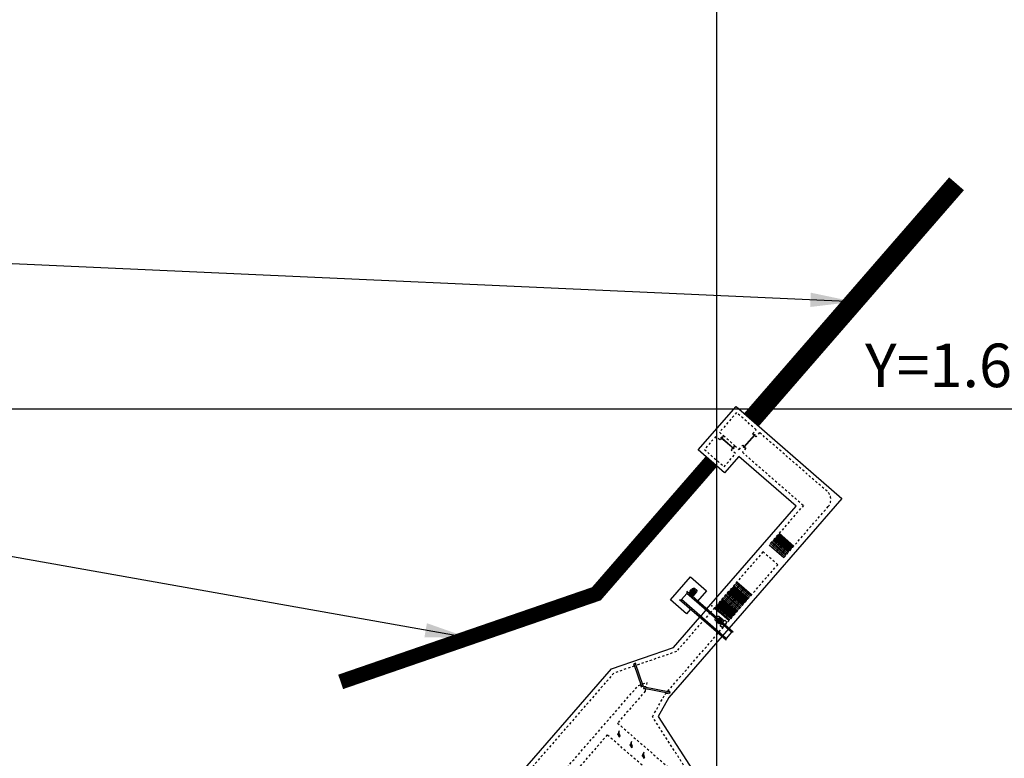
# Model space of a CAD drawing. Extents: x 175908 to 176898, y 1668727 to 1669709.
# Drawn here: x 176568 to 176613, y 1669484 to 1669518 of the extents above; entities that cross this region are included whole.
import ezdxf

# ---------------------------------------------------------------- set-up
doc = ezdxf.new("R2010")
doc.units = 0
doc.header["$XCLIPFRAME"] = 2
doc.linetypes.add('TRACEJADO_50', pattern=[15, 10, -5])
doc.layers.get('0').update_dxf_attribs({"linetype": 'CONTINUOUS'})
for name, color, linetype in [('A-CONCR', 4, 'CONTINUOUS'), ('A-CONCR-PROJ', 1, 'TRACEJADO_50'), ('A-CONCR-VIST', 2, 'CONTINUOUS'), ('A-PISO-VIST', 2, 'CONTINUOUS'), ('A-TEXTO-R80', 2, 'CONTINUOUS'), ('M-EQUIP-VIST', 2, 'CONTINUOUS'), ('P-COORDENADAS', 8, 'CONTINUOUS'), ('T-AUXIL-MALHA', 251, 'CONTINUOUS'), ('T-PONTOS', 7, 'CONTINUOUS'), ('TUBULAÇÃO', 240, 'CONTINUOUS')]:
    doc.layers.add(name, color=color, linetype=linetype)
doc.styles.add('ROMANS', font='romans.shx')
doc.styles.add('ROMANS_10_P', font='romans.shx', dxfattribs={"height": 2})
doc.dimstyles.new('ESCALA10', dxfattribs={"dimscale": 0.2, "dimtxt": 7.5, "dimasz": 10, "dimexe": 10, "dimexo": 10, "dimgap": 3, "dimtad": 1, "dimrnd": 0.25, "dimtxsty": 'ROMANS', "dimblk": 'DOT', "dimcen": 6, "dimclrd": 256, "dimclre": 256, "dimclrt": 256, "dimazin": 3, "dimtfac": 1, "dimtix": 1, "dimtmove": 0, "dimatfit": 3, "dimtolj": 1, "dimtzin": 0})
picture_1 = doc.add_image_def('image1.tif', size_in_pixel=(9984, 13441))

msp = doc.modelspace()

# ---------------------------------------------------------------- hatches: boundary and pattern name
at = {"layer": 'M-EQUIP-VIST'}
h = msp.add_hatch(dxfattribs=at)
h.set_pattern_fill('GRATE', color=256, scale=2, angle=318.9976, style=0)
h.set_pattern_definition([(138.9976, (176602.768675, 1669493.46841), (0.0410057, 0.0471676), []), (48.998, (176602.76868, 1669493.4684), (0.18867, -0.16402), [])])
h.paths.add_polyline_path([(176603.561, 1669493.698), (176603.106, 1669493.175), (176602.431, 1669493.762), (176602.886, 1669494.285)])
h = msp.add_hatch(dxfattribs=at)
h.set_pattern_fill('GRATE', color=256, scale=2, angle=318.9976, style=0)
h.set_pattern_definition([(138.9976, (176600.242556, 1669490.56175), (0.0410057, 0.0471676), []), (48.998, (176600.24256, 1669490.56175), (0.18867, -0.164023), [])])
h.paths.add_polyline_path([(176600.937, 1669492.044), (176601.612, 1669491.456), (176600.58, 1669490.269), (176599.904, 1669490.856)])

# ---------------------------------------------------------------- linework, layer by layer
at = {"layer": 'A-CONCR'}
msp.add_line((176602.889, 1669494.282, -1.38), (176603.561, 1669493.698, -1.38), dxfattribs=at)
at = {"layer": 'A-CONCR', "elevation": -1.38}
for points in [[(176600.906, 1669500.113), (176605.764, 1669495.889), (176600.567, 1669489.911)], [(176599.552, 1669490.794), (176603.667, 1669495.526), (176601.031, 1669497.818), (176600.375, 1669497.063), (176599.167, 1669498.113)], [(176586.137, 1669466.473), (176581.326, 1669470.656), (176589.208, 1669479.722), (176589.575, 1669481.612), (176595.185, 1669488.064), (176598.032, 1669489.044), (176599.244, 1669490.439)], [(176600.259, 1669489.556), (176597.812, 1669486.742), (176597.326, 1669485.866), (176599.311, 1669482.77), (176596.054, 1669479.024)]]:
    msp.add_lwpolyline(points, dxfattribs=at)
at = {"layer": 'A-CONCR-PROJ', "ltscale": 0.01}
for p, q in [((176600.855, 1669498.302, -1.38), (176600.327, 1669498.761, -1.38)), ((176601.268, 1669498.274, -1.38), (176601.245, 1669498.248, -1.38)), ((176601.276, 1669498.222, -1.38), (176601.245, 1669498.248, -1.38)), ((176601.299, 1669498.248, -1.38), (176601.276, 1669498.222, -1.38))]:
    msp.add_line(p, q, dxfattribs=at)
at = {"layer": 'A-CONCR-PROJ'}
for p, q in [((176599.552, 1669490.794, -1.38), (176599.244, 1669490.439, -1.38)), ((176600.567, 1669489.911, -1.38), (176600.259, 1669489.556, -1.38))]:
    msp.add_line(p, q, dxfattribs=at)
at = {"layer": 'A-CONCR-PROJ', "ltscale": 0.01, "elevation": -1.38}
msp.add_lwpolyline([(176601.359, 1669498.195), (176601.195, 1669498.007), (176604.001, 1669495.568), (176602.431, 1669493.762), (176603.106, 1669493.175), (176605.135, 1669495.509, 0.414214), (176605.086, 1669496.214), (176601.982, 1669498.912), (176601.818, 1669498.724), (176601.758, 1669498.776), (176601.781, 1669498.803), (176601.751, 1669498.829), (176601.728, 1669498.802), (176601.667, 1669498.855), (176601.831, 1669499.044), (176600.926, 1669499.831), (176600.138, 1669498.925), (176600.327, 1669498.761), (176600.258, 1669498.682), (176600.232, 1669498.705), (176600.205, 1669498.675), (176600.232, 1669498.652), (176600.163, 1669498.573), (176599.974, 1669498.737), (176599.449, 1669498.133), (176600.355, 1669497.346), (176600.88, 1669497.949), (176600.691, 1669498.113), (176600.76, 1669498.193), (176600.787, 1669498.17), (176600.813, 1669498.2), (176600.786, 1669498.223), (176600.855, 1669498.302), (176601.044, 1669498.138), (176601.208, 1669498.327), (176601.268, 1669498.274), (176601.245, 1669498.248), (176601.276, 1669498.222), (176601.299, 1669498.248), (176601.359, 1669498.195)], format="xyb", dxfattribs=at)
for points in [[(176601.751, 1669498.829), (176601.728, 1669498.802), (176601.735, 1669498.796), (176601.752, 1669498.815), (176601.767, 1669498.802), (176601.75, 1669498.783), (176601.758, 1669498.776), (176601.781, 1669498.803)], [(176600.232, 1669498.705), (176600.258, 1669498.682), (176600.252, 1669498.674), (176600.233, 1669498.691), (176600.22, 1669498.676), (176600.238, 1669498.659), (176600.232, 1669498.652), (176600.205, 1669498.675)], [(176600.813, 1669498.2), (176600.786, 1669498.223), (176600.78, 1669498.215), (176600.799, 1669498.199), (176600.786, 1669498.184), (176600.767, 1669498.2), (176600.76, 1669498.193), (176600.787, 1669498.17)], [(176601.245, 1669498.248), (176601.268, 1669498.274), (176601.276, 1669498.268), (176601.26, 1669498.249), (176601.275, 1669498.236), (176601.291, 1669498.254), (176601.299, 1669498.248), (176601.276, 1669498.222)]]:
    msp.add_lwpolyline(points, close=True, dxfattribs=at)
for points in [[(176601.728, 1669498.802), (176601.751, 1669498.829), (176601.781, 1669498.803), (176601.758, 1669498.776)], [(176599.03, 1669482.79), (176597.064, 1669485.858), (176597.627, 1669486.872), (176597.692, 1669486.947), (176597.847, 1669486.917), (176597.866, 1669487.016), (176597.768, 1669487.035), (176600.397, 1669490.059), (176602.817, 1669492.842), (176602.142, 1669493.429), (176599.722, 1669490.646), (176598.162, 1669488.851), (176596.317, 1669488.216), (176596.284, 1669488.311), (176596.189, 1669488.278), (176596.222, 1669488.183), (176595.282, 1669487.86), (176589.791, 1669481.544)], [(176590.506, 1669480.503), (176596.413, 1669487.297), (176596.515, 1669487.332), (176596.548, 1669487.238), (176596.642, 1669487.271), (176596.61, 1669487.365), (176596.805, 1669487.432), (176596.766, 1669487.23), (176596.668, 1669487.249), (176596.649, 1669487.15), (176596.747, 1669487.131), (176596.726, 1669487.025), (176596.726, 1669487.025), (176595.456, 1669485.564), (176598.865, 1669482.6)], [(176598.393, 1669482.057), (176594.984, 1669485.02), (176590.819, 1669480.23)]]:
    msp.add_lwpolyline(points, dxfattribs=at)
at = {"layer": 'A-CONCR-VIST'}
msp.add_line((176602.887, 1669494.284, -1.38), (176603.561, 1669493.698, -1.38), dxfattribs=at)
at = {"layer": 'A-CONCR-VIST', "elevation": -1.38}
msp.add_lwpolyline([(176598.809, 1669490.797), (176598.624, 1669490.584), (176597.884, 1669491.228), (176598.806, 1669492.288), (176599.546, 1669491.644), (176599.137, 1669491.174)], dxfattribs=at)
at = {"layer": 'A-PISO-VIST'}
msp.add_line((176599.167, 1669498.113, -1.38), (176600.906, 1669500.113, -1.38), dxfattribs=at)
at = {"layer": 'M-EQUIP-VIST'}
for p, q in [((176601.612, 1669491.456, -1.38), (176600.938, 1669492.043, -1.38)), ((176600.776, 1669489.749, -1.38), (176598.635, 1669491.611, -1.38)), ((176598.635, 1669491.611, -1.38), (176598.638, 1669491.526, -1.38)), ((176598.764, 1669491.565, -1.38), (176598.934, 1669491.418, -1.38)), ((176598.787, 1669491.546, -1.38), (176598.931, 1669491.711, -1.38)), ((176598.789, 1669491.65, -1.38), (176598.841, 1669491.709, -1.38)), ((176598.817, 1669491.626, -1.38), (176598.789, 1669491.65, -1.38)), ((176598.805, 1669491.53, -1.38), (176598.949, 1669491.695, -1.38)), ((176598.827, 1669491.51, -1.38), (176598.971, 1669491.676, -1.38)), ((176598.841, 1669491.709, -1.38), (176598.869, 1669491.685, -1.38)), ((176598.847, 1669491.493, -1.38), (176598.991, 1669491.659, -1.38)), ((176598.867, 1669491.476, -1.38), (176599.01, 1669491.642, -1.38)), ((176598.89, 1669491.456, -1.38), (176599.034, 1669491.621, -1.38)), ((176599.078, 1669491.583, -1.38), (176598.908, 1669491.73, -1.38)), ((176598.913, 1669491.436, -1.38), (176599.057, 1669491.601, -1.38)), ((176598.307, 1669491.234, -1.38), (176598.391, 1669491.242, -1.38)), ((176600.448, 1669489.372, -1.38), (176598.307, 1669491.234, -1.38)), ((176598.638, 1669491.526, -1.38), (176598.391, 1669491.242, -1.38)), ((176600.445, 1669489.457, -1.38), (176598.391, 1669491.242, -1.38)), ((176600.692, 1669489.741, -1.38), (176598.638, 1669491.526, -1.38)), ((176600.58, 1669490.269, -1.38), (176599.905, 1669490.855, -1.38)), ((176600.033, 1669490.313, -1.38), (176599.983, 1669490.255, -1.38)), ((176599.985, 1669490.214, -1.38), (176600.004, 1669490.237, -1.38)), ((176600.052, 1669490.156, -1.38), (176599.985, 1669490.214, -1.38)), ((176600.136, 1669490.167, -1.38), (176600.005, 1669490.281, -1.38)), ((176600.155, 1669490.188, -1.38), (176600.024, 1669490.302, -1.38)), ((176600.152, 1669490.449, -1.38), (176600.074, 1669490.36, -1.38)), ((176600.216, 1669490.258, -1.38), (176600.085, 1669490.372, -1.38)), ((176600.239, 1669490.285, -1.38), (176600.108, 1669490.399, -1.38)), ((176600.262, 1669490.311, -1.38), (176600.131, 1669490.425, -1.38)), ((176600.205, 1669490.246, -1.38), (176600.283, 1669490.335, -1.38)), ((176600.254, 1669490.214, -1.38), (176600.294, 1669490.18, -1.38)), ((176600.072, 1669490.178, -1.38), (176600.052, 1669490.156, -1.38)), ((176600.114, 1669490.141, -1.38), (176600.165, 1669490.199, -1.38)), ((176600.692, 1669489.741, -1.38), (176600.445, 1669489.457, -1.38)), ((176600.448, 1669489.372, -1.38), (176600.445, 1669489.457, -1.38)), ((176600.776, 1669489.749, -1.38), (176600.692, 1669489.741, -1.38)), ((176595.46, 1669485.083, -1.38), (176595.546, 1669485.009, -1.38)), ((176595.54, 1669485.089, -1.38), (176595.465, 1669485.003, -1.38)), ((176596.026, 1669484.591, -1.38), (176596.111, 1669484.517, -1.38)), ((176596.106, 1669484.597, -1.38), (176596.031, 1669484.511, -1.38)), ((176596.591, 1669484.1, -1.38), (176596.677, 1669484.025, -1.38)), ((176596.672, 1669484.105, -1.38), (176596.597, 1669484.019, -1.38))]:
    msp.add_line(p, q, dxfattribs=at)
at = {"layer": 'M-EQUIP-VIST', "elevation": -1.38}
for points in [[(176601.266, 1669498.253), (176601.278, 1669498.242), (176601.761, 1669498.798), (176601.748, 1669498.808)], [(176600.237, 1669498.685), (176600.226, 1669498.673), (176600.782, 1669498.19), (176600.792, 1669498.202)], [(176596.554, 1669487.251), (176596.63, 1669487.277), (176596.278, 1669488.298), (176596.202, 1669488.272)], [(176596.66, 1669487.158), (176596.676, 1669487.237), (176597.855, 1669487.008), (176597.839, 1669486.929)]]:
    msp.add_lwpolyline(points, close=True, dxfattribs=at)
msp.add_lwpolyline([(176599.092, 1669491.599), (176598.934, 1669491.418, -0.414214), (176598.863, 1669491.413), (176598.769, 1669491.494, -0.414214), (176598.764, 1669491.565), (176598.922, 1669491.746, -0.414214), (176599.008, 1669491.752), (176599.086, 1669491.684, -0.414214)], format="xyb", close=True, dxfattribs=at)
for points in [[(176600.208, 1669490.161), (176600.196, 1669490.147, -0.414214), (176600.114, 1669490.141), (176599.965, 1669490.271, -0.414214), (176599.958, 1669490.369), (176599.963, 1669490.374)], [(176600.004, 1669490.421), (176600.036, 1669490.458, -0.414214), (176600.134, 1669490.465), (176600.283, 1669490.335, -0.414214), (176600.288, 1669490.254), (176600.249, 1669490.208)]]:
    msp.add_lwpolyline(points, format="xyb", dxfattribs=at)
for points in [[(176600.288, 1669490.173), (176600.39, 1669490.29), (176600.487, 1669490.206), (176600.385, 1669490.089)], [(176600.345, 1669490.042), (176600.269, 1669489.955), (176600.172, 1669490.04), (176600.248, 1669490.127)]]:
    msp.add_lwpolyline(points, dxfattribs=at)
at = {"layer": 'M-EQUIP-VIST'}
for centre, radius in [((176599.004, 1669491.667, -1.38), 0.00652), ((176595.503, 1669485.046, -1.38), 0.0342), ((176595.503, 1669485.046, -1.38), 0.0104), ((176596.069, 1669484.554, -1.38), 0.0342), ((176596.069, 1669484.554, -1.38), 0.0104), ((176596.634, 1669484.062, -1.38), 0.0342), ((176596.634, 1669484.062, -1.38), 0.0104)]:
    msp.add_circle(centre, radius, dxfattribs=at)
for centre, radius, start, end in [((176595.677, 1669485.065, -1.38), 0.199, 134.3563, 216.1039), ((176595.705, 1669485.117, -1.38), 0.19, 151.3678, 221.7351), ((176595.54, 1669484.969, -1.38), 0.0315, 222.1571, 42.1571), ((176596.243, 1669484.573, -1.38), 0.199, 134.3563, 216.1039), ((176596.271, 1669484.625, -1.38), 0.19, 151.3678, 221.7351), ((176596.105, 1669484.477, -1.38), 0.0315, 222.1571, 42.1571), ((176596.809, 1669484.081, -1.38), 0.199, 134.3563, 216.1039), ((176596.836, 1669484.133, -1.38), 0.19, 151.3678, 221.7351), ((176596.671, 1669483.985, -1.38), 0.0315, 222.1571, 42.1571)]:
    msp.add_arc(centre, radius, start, end, dxfattribs=at)
at = {"layer": 'P-COORDENADAS'}
msp.add_line((176600, 1669552.319), (176600, 1668900), dxfattribs=at)
at = {"layer": 'T-AUXIL-MALHA'}
msp.add_line((176000, 1669500), (176670.688, 1669500), dxfattribs=at)
at = {"layer": 'T-PONTOS'}
msp.add_point((176599.796, 1669490.948, 2.41), dxfattribs=at)
at = {"layer": 'TUBULAÇÃO', "const_width": 0.9, "elevation": -1.38}
msp.add_lwpolyline([(176611.039, 1669510.344), (176601.612, 1669499.5)], dxfattribs=at)
at = {"layer": 'TUBULAÇÃO', "elevation": -1.38}
msp.add_lwpolyline([(176599.771, 1669497.588, 0.7, 0.7, 0), (176594.482, 1669491.504, 0.7, 0.7, 0), (176582.729, 1669487.458, 0, 0, 0)], format="xyseb", dxfattribs=at)

# ---------------------------------------------------------------- texts
at = {"layer": 'A-TEXTO-R80', "style": 'ROMANS_10_P'}
msp.add_text('Y=1.669.500.94', height=2, dxfattribs=at).set_placement((176606.836, 1669501))

# ---------------------------------------------------------------- referenced raster images: frames only (the image files are external)
image = msp.add_image(picture_1, insert=(175490.16, 1667589.142, 8.8), size_in_units=(3176.26, 4276.053), rotation=0.121027)
image.set_boundary_path([(1327.4506, 6787.071), (4433.8054, 9866.246)])

# ---------------------------------------------------------------- leaders
at = {"layer": 'A-TEXTO-R80', "annotation_type": 0, "has_hookline": 1, "hookline_direction": 1}
for points, text_width in [([(176606.325, 1669504.922, -1.38), (176541.551, 1669507.836, -1.38)], 34.929), ([(176588.606, 1669489.481, -1.38), (176541.551, 1669497.836, -1.38)], 33.857)]:
    msp.add_leader(points, dimstyle='ESCALA10', override={"dimgap": 3, "dimtad": 1}, dxfattribs=dict(at, text_width=text_width))

doc.saveas('drawing.dxf')
